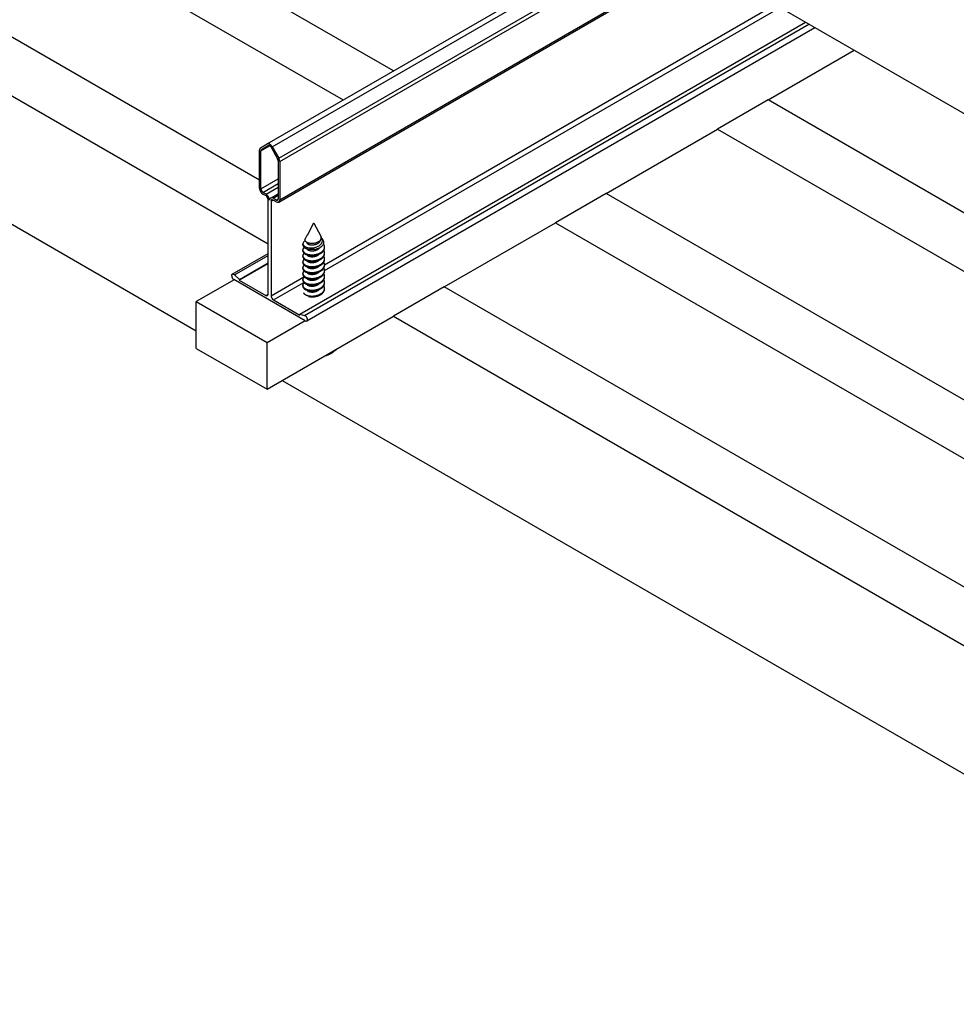
# Model space of a CAD drawing. Units: inches. Extents: x 3585.26 to 3594.64, y 1909.22 to 1915.84.
# Drawn here: x 3587.99 to 3588.68, y 1911.09 to 1911.8 of the extents above; entities that cross this region are included whole.
import ezdxf

# ---------------------------------------------------------------- set-up
doc = ezdxf.new("R2010")
doc.units = ezdxf.units.IN
doc.header["$MEASUREMENT"] = 0
doc.layers.add('Panel 2', color=5, linetype='Continuous')
doc.layers.add('Susp Units 1', color=6, linetype='Continuous')
doc.layers.add('Visible Narrow (ANSI)', color=7, linetype='Continuous', lineweight=25)

msp = doc.modelspace()

# ---------------------------------------------------------------- linework, layer by layer
at = {"layer": 'Panel 2'}
for p, q in [((3588.26565, 1911.76435), (3587.7132, 1912.08331)), ((3587.67637, 1912.06204), (3588.22882, 1911.74308)), ((3588.16799, 1911.68465), (3587.59535, 1912.01527)), ((3587.55852, 1911.994), (3588.17429, 1911.63849)), ((3587.4775, 1911.94722), (3588.122, 1911.57512)), ((3588.53816, 1911.7431), (3588.60081, 1911.77927)), ((3588.53816, 1911.7431), (3588.50133, 1911.72184)), ((3589.16424, 1911.38163), (3588.53816, 1911.7431)), ((3588.42031, 1911.67506), (3588.50133, 1911.72184)), ((3588.50133, 1911.72184), (3589.12741, 1911.36037)), ((3588.42031, 1911.67506), (3588.38348, 1911.6538)), ((3589.04639, 1911.31359), (3588.42031, 1911.67506)), ((3588.30246, 1911.60702), (3588.38348, 1911.6538)), ((3588.38348, 1911.6538), (3589.00956, 1911.29233)), ((3588.14957, 1911.61231), (3588.122, 1911.59639)), ((3588.30246, 1911.60702), (3588.26563, 1911.58575)), ((3588.92854, 1911.24555), (3588.30246, 1911.60702)), ((3588.122, 1911.59639), (3588.17356, 1911.56662)), ((3588.122, 1911.56237), (3588.122, 1911.59639)), ((3588.17356, 1911.5326), (3588.26563, 1911.58575)), ((3588.26563, 1911.58575), (3588.89171, 1911.22428)), ((3588.17356, 1911.56662), (3588.20113, 1911.58254)), ((3588.122, 1911.56237), (3588.17356, 1911.5326)), ((3588.17356, 1911.5326), (3588.17356, 1911.56662)), ((3588.1846, 1911.53898), (3588.8291, 1911.16687))]:
    msp.add_line(p, q, dxfattribs=at)
msp.add_arc((3588.20744, 1911.5817), 0.02622, 287.33254, 298.32577, dxfattribs=at)
msp.add_open_spline([(3588.21988, 1911.55862), (3588.22139, 1911.55943), (3588.2227, 1911.56041), (3588.22375, 1911.56155), (3588.22377, 1911.56158), (3588.22379, 1911.5616)], degree=3, knots=[4.6780723, 4.6780723, 4.6780723, 4.6780723, 5.0111219, 5.0111219, 5.0180657, 5.0180657, 5.0180657, 5.0180657], dxfattribs=at)
at = {"layer": 'Susp Units 1'}
for p, q in [((3588.17356, 1911.71118), (3588.43967, 1911.86482)), ((3588.17714, 1911.70911), (3588.4426, 1911.86237)), ((3588.18198, 1911.70074), (3588.44722, 1911.85388)), ((3588.18272, 1911.69824), (3588.42758, 1911.83961)), ((3589.80316, 1911.08509), (3588.49502, 1911.84035)), ((3588.18198, 1911.66881), (3588.42694, 1911.81024)), ((3588.18272, 1911.67045), (3588.42516, 1911.81042)), ((3588.21535, 1911.62316), (3588.54328, 1911.81249)), ((3588.21535, 1911.61908), (3588.54681, 1911.81044)), ((3588.19728, 1911.58726), (3588.56533, 1911.79975)), ((3588.20082, 1911.58636), (3588.56788, 1911.79828)), ((3588.2025, 1911.5823), (3588.57224, 1911.79576)), ((3588.16799, 1911.67895), (3588.16799, 1911.70675)), ((3588.16873, 1911.70839), (3588.17356, 1911.71118)), ((3588.16905, 1911.70613), (3588.17536, 1911.70977)), ((3588.16905, 1911.67834), (3588.16905, 1911.70613)), ((3588.16948, 1911.70709), (3588.17431, 1911.70988)), ((3588.1764, 1911.70868), (3588.18123, 1911.70031)), ((3588.17714, 1911.70911), (3588.18198, 1911.70074)), ((3588.18166, 1911.69886), (3588.18166, 1911.67106)), ((3588.18272, 1911.69824), (3588.18272, 1911.67045)), ((3588.16905, 1911.67834), (3588.18166, 1911.68562)), ((3588.17052, 1911.67579), (3588.18166, 1911.68221)), ((3588.17282, 1911.67446), (3588.18166, 1911.67956)), ((3588.17282, 1911.67446), (3588.17052, 1911.67579)), ((3588.17282, 1911.67324), (3588.17052, 1911.67456)), ((3588.17429, 1911.6019), (3588.17429, 1911.67068)), ((3588.1761, 1911.67171), (3588.18166, 1911.67492)), ((3588.17641, 1911.66946), (3588.17789, 1911.67031)), ((3588.17641, 1911.66946), (3588.17641, 1911.60068)), ((3588.17789, 1911.67153), (3588.18166, 1911.67371)), ((3588.18019, 1911.67021), (3588.17789, 1911.67153)), ((3588.18018, 1911.66898), (3588.17789, 1911.67031)), ((3588.18019, 1911.67021), (3588.18166, 1911.67106)), ((3588.20728, 1911.6534), (3588.20259, 1911.64455)), ((3588.2076, 1911.6534), (3588.21256, 1911.64404)), ((3588.20257, 1911.64452), (3588.20132, 1911.64216)), ((3588.21342, 1911.64243), (3588.21424, 1911.64088)), ((3588.19952, 1911.63771), (3588.19952, 1911.63809)), ((3588.19952, 1911.63343), (3588.19952, 1911.63396)), ((3588.21535, 1911.63557), (3588.21535, 1911.63611)), ((3588.14821, 1911.61629), (3588.17429, 1911.63135)), ((3588.14989, 1911.61576), (3588.17429, 1911.62985)), ((3588.19952, 1911.62914), (3588.19952, 1911.62968)), ((3588.21535, 1911.63128), (3588.21535, 1911.63182)), ((3588.21535, 1911.627), (3588.21535, 1911.62753)), ((3588.15323, 1911.61202), (3588.17429, 1911.62418)), ((3588.15344, 1911.61257), (3588.17429, 1911.62461)), ((3588.19952, 1911.62485), (3588.19952, 1911.62539)), ((3588.19952, 1911.62057), (3588.19952, 1911.6211)), ((3588.21535, 1911.62271), (3588.21535, 1911.62325)), ((3588.20136, 1911.58241), (3588.14935, 1911.61243)), ((3588.14989, 1911.61576), (3588.15344, 1911.61257)), ((3588.15344, 1911.61257), (3588.15323, 1911.61202)), ((3588.17641, 1911.60068), (3588.20038, 1911.61452)), ((3588.19952, 1911.61628), (3588.19952, 1911.61682)), ((3588.19952, 1911.61199), (3588.19952, 1911.61253)), ((3588.21535, 1911.61842), (3588.21535, 1911.61896)), ((3588.21535, 1911.61414), (3588.21535, 1911.61467)), ((3588.15323, 1911.61202), (3588.17252, 1911.60088)), ((3588.17818, 1911.59762), (3588.20025, 1911.61036)), ((3588.19952, 1911.60771), (3588.19952, 1911.60824)), ((3588.21535, 1911.60985), (3588.21535, 1911.61039)), ((3588.21535, 1911.60556), (3588.21535, 1911.6061)), ((3588.17252, 1911.60088), (3588.17429, 1911.6019)), ((3588.17818, 1911.59762), (3588.19748, 1911.58647)), ((3588.19728, 1911.58726), (3588.20082, 1911.58636)), ((3588.19748, 1911.58647), (3588.19728, 1911.58726))]:
    msp.add_line(p, q, dxfattribs=at)
for centre, major_axis, ratio, start_param, end_param in [((3588.17052, 1911.70529), (-0.00179, 0.0031), 0.57735, 6.283184, 7.068582), ((3588.17052, 1911.70528), (-0.00104, 0.0018), 0.57735, 6.283184, 7.068581), ((3588.17535, 1911.70808), (-0.00179, 0.0031), 0.57735, 4.712389, 6.283185), ((3588.17536, 1911.70807), (-0.00104, 0.0018), 0.57735, 4.712389, 6.283185), ((3588.18019, 1911.69971), (0.00104, -0.0018), 0.57735, 0.7854, 1.570796), ((3588.18018, 1911.69971), (0.00179, -0.0031), 0.57735, 0.785398, 1.570796), ((3588.17052, 1911.67749), (-0.00179, 0.0031), 0.57735, 0.785399, 2.356197), ((3588.17052, 1911.67749), (-0.00104, 0.0018), 0.57735, 0.785399, 2.356195), ((3588.17282, 1911.67153), (-0.00179, 0.0031), 0.57735, 3.942487, 5.497787), ((3588.17282, 1911.67153), (-0.00104, 0.0018), 0.57735, 3.926991, 5.497787), ((3588.17789, 1911.66861), (-0.00179, 0.0031), 0.57735, 5.497787, 7.053087), ((3588.17789, 1911.66861), (-0.00104, 0.0018), 0.57735, 5.497787, 7.068583), ((3588.18018, 1911.67191), (0.00179, -0.0031), 0.57735, 5.497787, 7.068583), ((3588.18019, 1911.67191), (0.00104, -0.0018), 0.57735, 5.497786, 7.068583), ((3588.20744, 1911.6437), (-0.00508, 0), 0.57735, 5.985934, 6.026359), ((3588.20744, 1911.63809), (-0.00792, 0), 0.57735, 6.060981, 6.856584), ((3588.20744, 1911.63807), (-0.00792, 0.00024), 0.489829, 5.61639, 6.076036), ((3588.20726, 1911.63838), (-0.00789, -0.00063), 0.527199, 0.566375, 0.778673), ((3588.14935, 1911.6143), (-0.00115, 0.00198), 0.57735, 5.162343, 8.63938), ((3588.17252, 1911.60292), (0.00125, -0.00217), 0.57735, 5.497787, 7.068583), ((3588.17818, 1911.59966), (0.00125, -0.00217), 0.57735, 3.926991, 5.497787), ((3588.20136, 1911.58428), (0.00115, -0.00198), 0.57735, 5.497787, 8.974824)]:
    msp.add_ellipse(centre, major_axis=major_axis, ratio=ratio, start_param=start_param, end_param=end_param, dxfattribs=at)
msp.add_ellipse((3588.20744, 1911.65337), major_axis=(0.000167, 0), ratio=0.57735, dxfattribs=at)
for points, knots in [([(3588.20312, 1911.63918), (3588.20279, 1911.63932), (3588.20249, 1911.63947), (3588.20196, 1911.63982), (3588.20174, 1911.64002), (3588.20144, 1911.64038), (3588.20135, 1911.64053), (3588.20118, 1911.64088), (3588.20113, 1911.64109), (3588.2011, 1911.64158), (3588.20117, 1911.64188), (3588.20132, 1911.64216)], [0.000001, 0.000001, 0.000001, 0.000001, 0.0416965, 0.0416965, 0.0847049, 0.0847049, 0.1143572, 0.1143572, 0.153263, 0.153263, 0.2098162, 0.2098162, 0.2098162, 0.2098162]), ([(3588.21424, 1911.64088), (3588.21447, 1911.64044), (3588.21458, 1911.64003), (3588.21469, 1911.63905), (3588.21457, 1911.63842), (3588.21398, 1911.63726), (3588.21353, 1911.63672), (3588.21278, 1911.63612), (3588.21262, 1911.636), (3588.21175, 1911.63543), (3588.21093, 1911.63505), (3588.20911, 1911.63446), (3588.20812, 1911.63428), (3588.20664, 1911.63417), (3588.20616, 1911.63417), (3588.20551, 1911.6342), (3588.20533, 1911.63421), (3588.20454, 1911.63428), (3588.20395, 1911.63438), (3588.20285, 1911.63464), (3588.20234, 1911.63481), (3588.20188, 1911.63501)], [0.1065332, 0.1065332, 0.1065332, 0.1065332, 0.17545, 0.17545, 0.2907836, 0.2907836, 0.4028388, 0.4028388, 0.4329696, 0.4329696, 0.5527993, 0.5527993, 0.6764441, 0.6764441, 0.736014, 0.736014, 0.7588869, 0.7588869, 0.8386097, 0.8386097, 0.9170838, 0.9170838, 0.9170838, 0.9170838]), ([(3588.20216, 1911.63595), (3588.2028, 1911.63573), (3588.20353, 1911.63558), (3588.20496, 1911.63544), (3588.20583, 1911.63539), (3588.20781, 1911.63562), (3588.20874, 1911.63584), (3588.21044, 1911.63649), (3588.21119, 1911.63689), (3588.2121, 1911.63756), (3588.21242, 1911.63781), (3588.21317, 1911.63862), (3588.2135, 1911.63917), (3588.21387, 1911.64035), (3588.21389, 1911.64097), (3588.21364, 1911.642), (3588.21343, 1911.64251), (3588.21295, 1911.64313), (3588.21289, 1911.6432), (3588.21284, 1911.64326)], [0.000001, 0.000001, 0.000001, 0.000001, 0.0783674, 0.0783674, 0.1428148, 0.1428148, 0.2014859, 0.2014859, 0.2568622, 0.2568622, 0.2808618, 0.2808618, 0.3180744, 0.3180744, 0.3573461, 0.3573461, 0.384615, 0.384615, 0.3878582, 0.3878582, 0.3878582, 0.3878582]), ([(3588.21256, 1911.64404), (3588.21268, 1911.64382), (3588.21275, 1911.64362), (3588.21293, 1911.64295), (3588.21291, 1911.64245), (3588.2126, 1911.6415), (3588.21232, 1911.64105), (3588.21171, 1911.64044), (3588.21147, 1911.64024), (3588.21067, 1911.63969), (3588.21004, 1911.63938), (3588.20863, 1911.63889), (3588.20786, 1911.63873), (3588.20673, 1911.63864), (3588.20636, 1911.63863), (3588.20587, 1911.63864), (3588.20574, 1911.63865), (3588.20514, 1911.63869), (3588.2047, 1911.63875), (3588.20386, 1911.63893), (3588.20347, 1911.63904), (3588.20312, 1911.63918)], [0.0814339, 0.0814339, 0.0814339, 0.0814339, 0.1176051, 0.1176051, 0.2115905, 0.2115905, 0.3026551, 0.3026551, 0.3517573, 0.3517573, 0.4499661, 0.4499661, 0.5514393, 0.5514393, 0.5992041, 0.5992041, 0.6173965, 0.6173965, 0.680694, 0.680694, 0.7432289, 0.7432289, 0.7432289, 0.7432289]), ([(3588.19972, 1911.6391), (3588.19963, 1911.63885), (3588.19959, 1911.63859), (3588.19965, 1911.63808), (3588.19974, 1911.63781), (3588.19993, 1911.63748), (3588.19998, 1911.63741), (3588.20025, 1911.63704), (3588.20055, 1911.63677), (3588.20128, 1911.63631), (3588.20169, 1911.63611), (3588.20216, 1911.63595)], [0, 0, 0, 0, 0.0513565, 0.0513565, 0.104076, 0.104076, 0.1195873, 0.1195873, 0.1816138, 0.1816138, 0.2399841, 0.2399841, 0.2399841, 0.2399841])]:
    msp.add_open_spline(points, degree=3, knots=knots, dxfattribs=at)
msp.add_open_spline([(3588.20257, 1911.64453), (3588.20256, 1911.6445), (3588.20254, 1911.64447), (3588.20253, 1911.64444)], degree=3, dxfattribs=at)
for points, weights, knots in [([(3588.20385, 1911.63805), (3588.20481, 1911.63768), (3588.20612, 1911.63765), (3588.20895, 1911.63757), (3588.21103, 1911.63912), (3588.21231, 1911.64008), (3588.21249, 1911.64138)], [0.933012701892, 0.933012701892, 1, 0.866025403784, 1, 0.912417658179, 0.939344586257], [0.375, 0.375, 0.375, 0.4166667, 0.4166667, 0.5, 0.5, 0.554477, 0.554477, 0.554477]), ([(3588.19952, 1911.63771), (3588.19952, 1911.6372), (3588.19979, 1911.6367), (3588.20011, 1911.63611), (3588.20079, 1911.63561)], [0.949184032699, 0.965925826289, 1, 0.959612377872, 0.94357504404], [0.31213891, 0.31213891, 0.31213891, 0.33333333, 0.33333333, 0.35845478, 0.35845478, 0.35845478]), ([(3588.20052, 1911.63583), (3588.19896, 1911.63449), (3588.19979, 1911.63295), (3588.20034, 1911.63194), (3588.20184, 1911.63126)], [0.947242886836, 0.9021380903, 1, 0.933012701892, 0.933012701892], [0.2724624, 0.2724624, 0.2724624, 0.3333333, 0.3333333, 0.375, 0.375, 0.375]), ([(3588.20184, 1911.63126), (3588.20334, 1911.63059), (3588.20539, 1911.63044), (3588.2098, 1911.63011), (3588.21304, 1911.63233), (3588.21627, 1911.63456), (3588.21508, 1911.63746), (3588.21488, 1911.63797), (3588.21452, 1911.63846)], [0.933012701892, 0.933012701892, 1, 0.866025403784, 1, 0.866025403784, 1, 0.973468063568, 0.957444741018], [0.375, 0.375, 0.375, 0.4166667, 0.4166667, 0.5, 0.5, 0.5833333, 0.5833333, 0.5998364, 0.5998364, 0.5998364]), ([(3588.20184, 1911.63073), (3588.20334, 1911.63005), (3588.20539, 1911.6299), (3588.2098, 1911.62957), (3588.21304, 1911.6318), (3588.21535, 1911.63339), (3588.21535, 1911.63557)], [0.933012701892, 0.933012701892, 1, 0.866025403784, 1, 0.900099577495, 0.949184032699], [0.375, 0.375, 0.375, 0.4166667, 0.4166667, 0.5, 0.5, 0.5621389, 0.5621389, 0.5621389]), ([(3588.20184, 1911.62697), (3588.20334, 1911.6263), (3588.20539, 1911.62615), (3588.2098, 1911.62582), (3588.21304, 1911.62805), (3588.21627, 1911.63027), (3588.21508, 1911.63318), (3588.21498, 1911.63343), (3588.21484, 1911.63369)], [0.933012701892, 0.933012701892, 1, 0.866025403784, 1, 0.866025403784, 1, 0.986464950964, 0.975664712222], [0.375, 0.375, 0.375, 0.4166667, 0.4166667, 0.5, 0.5, 0.5833333, 0.5833333, 0.5917522, 0.5917522, 0.5917522]), ([(3588.20236, 1911.63956), (3588.20237, 1911.63928), (3588.20254, 1911.639), (3588.20289, 1911.63841), (3588.20385, 1911.63805)], [0.950954611282, 0.967680843361, 1, 0.933012701892, 0.933012701892], [0.31323054, 0.31323054, 0.31323054, 0.33333333, 0.33333333, 0.375, 0.375, 0.375]), ([(3588.20251, 1911.63477), (3588.20252, 1911.63474), (3588.20254, 1911.63472), (3588.20289, 1911.63412), (3588.20385, 1911.63376)], [0.994184956238, 0.997026481954, 1, 0.933012701892, 0.933012701892], [0.33148378, 0.33148378, 0.33148378, 0.33333333, 0.33333333, 0.375, 0.375, 0.375]), ([(3588.20385, 1911.63376), (3588.20481, 1911.6334), (3588.20612, 1911.63336), (3588.20895, 1911.63328), (3588.21103, 1911.63483), (3588.21141, 1911.63512), (3588.2117, 1911.63545)], [0.933012701892, 0.933012701892, 1, 0.866025403784, 1, 0.972482475412, 0.956268797685], [0.375, 0.375, 0.375, 0.4166667, 0.4166667, 0.5, 0.5, 0.5171161, 0.5171161, 0.5171161]), ([(3588.19952, 1911.63343), (3588.19952, 1911.63292), (3588.19979, 1911.63242), (3588.20034, 1911.6314), (3588.20184, 1911.63073)], [0.949184032699, 0.965925826289, 1, 0.933012701892, 0.933012701892], [0.31213891, 0.31213891, 0.31213891, 0.33333333, 0.33333333, 0.375, 0.375, 0.375]), ([(3588.20052, 1911.63154), (3588.19896, 1911.6302), (3588.19979, 1911.62867), (3588.20034, 1911.62765), (3588.20184, 1911.62697)], [0.947242886836, 0.9021380903, 1, 0.933012701892, 0.933012701892], [0.2724624, 0.2724624, 0.2724624, 0.3333333, 0.3333333, 0.375, 0.375, 0.375]), ([(3588.19952, 1911.62914), (3588.19952, 1911.62863), (3588.19979, 1911.62813), (3588.20034, 1911.62711), (3588.20184, 1911.62644)], [0.949184032699, 0.965925826289, 1, 0.933012701892, 0.933012701892], [0.31213891, 0.31213891, 0.31213891, 0.33333333, 0.33333333, 0.375, 0.375, 0.375]), ([(3588.20052, 1911.62725), (3588.19896, 1911.62592), (3588.19979, 1911.62438), (3588.20034, 1911.62336), (3588.20184, 1911.62269)], [0.947242886836, 0.9021380903, 1, 0.933012701892, 0.933012701892], [0.2724624, 0.2724624, 0.2724624, 0.3333333, 0.3333333, 0.375, 0.375, 0.375]), ([(3588.20184, 1911.62644), (3588.20334, 1911.62576), (3588.20539, 1911.62561), (3588.2098, 1911.62529), (3588.21304, 1911.62751), (3588.21535, 1911.62911), (3588.21535, 1911.63128)], [0.933012701892, 0.933012701892, 1, 0.866025403784, 1, 0.900099577495, 0.949184032699], [0.375, 0.375, 0.375, 0.4166667, 0.4166667, 0.5, 0.5, 0.5621389, 0.5621389, 0.5621389]), ([(3588.20184, 1911.62269), (3588.20334, 1911.62201), (3588.20539, 1911.62186), (3588.2098, 1911.62154), (3588.21304, 1911.62376), (3588.21627, 1911.62598), (3588.21508, 1911.62889), (3588.21498, 1911.62915), (3588.21484, 1911.6294)], [0.933012701892, 0.933012701892, 1, 0.866025403784, 1, 0.866025403784, 1, 0.986464950964, 0.975664712222], [0.375, 0.375, 0.375, 0.4166667, 0.4166667, 0.5, 0.5, 0.5833333, 0.5833333, 0.5917522, 0.5917522, 0.5917522]), ([(3588.20184, 1911.62215), (3588.20334, 1911.62148), (3588.20539, 1911.62133), (3588.2098, 1911.621), (3588.21304, 1911.62322), (3588.21535, 1911.62482), (3588.21535, 1911.627)], [0.933012701892, 0.933012701892, 1, 0.866025403784, 1, 0.900099577495, 0.949184032699], [0.375, 0.375, 0.375, 0.4166667, 0.4166667, 0.5, 0.5, 0.5621389, 0.5621389, 0.5621389]), ([(3588.20252, 1911.63046), (3588.20253, 1911.63044), (3588.20254, 1911.63043), (3588.20289, 1911.62984), (3588.20385, 1911.62947)], [0.996777434787, 0.998368858229, 1, 0.933012701892, 0.933012701892], [0.33231875, 0.33231875, 0.33231875, 0.33333333, 0.33333333, 0.375, 0.375, 0.375]), ([(3588.20385, 1911.62947), (3588.20481, 1911.62911), (3588.20612, 1911.62907), (3588.20895, 1911.62899), (3588.21103, 1911.63055), (3588.21127, 1911.63073), (3588.21148, 1911.63094)], [0.933012701892, 0.933012701892, 1, 0.866025403784, 1, 0.981924405299, 0.968726259502], [0.375, 0.375, 0.375, 0.4166667, 0.4166667, 0.5, 0.5, 0.5112432, 0.5112432, 0.5112432]), ([(3588.20385, 1911.62519), (3588.20481, 1911.62482), (3588.20612, 1911.62479), (3588.20895, 1911.62471), (3588.21103, 1911.62626), (3588.21127, 1911.62644), (3588.21148, 1911.62665)], [0.933012701892, 0.933012701892, 1, 0.866025403784, 1, 0.981924405298, 0.968726259502], [0.375, 0.375, 0.375, 0.4166667, 0.4166667, 0.5, 0.5, 0.5112432, 0.5112432, 0.5112432]), ([(3588.19952, 1911.62485), (3588.19952, 1911.62434), (3588.19979, 1911.62384), (3588.20034, 1911.62283), (3588.20184, 1911.62215)], [0.949184032699, 0.965925826289, 1, 0.933012701892, 0.933012701892], [0.31213891, 0.31213891, 0.31213891, 0.33333333, 0.33333333, 0.375, 0.375, 0.375]), ([(3588.20052, 1911.62297), (3588.19896, 1911.62163), (3588.19979, 1911.62009), (3588.20034, 1911.61908), (3588.20184, 1911.6184)], [0.947242886836, 0.9021380903, 1, 0.933012701892, 0.933012701892], [0.2724624, 0.2724624, 0.2724624, 0.3333333, 0.3333333, 0.375, 0.375, 0.375]), ([(3588.19952, 1911.62057), (3588.19952, 1911.62006), (3588.19979, 1911.61956), (3588.20034, 1911.61854), (3588.20184, 1911.61787)], [0.949184032699, 0.965925826289, 1, 0.933012701892, 0.933012701892], [0.31213891, 0.31213891, 0.31213891, 0.33333333, 0.33333333, 0.375, 0.375, 0.375]), ([(3588.20184, 1911.6184), (3588.20334, 1911.61773), (3588.20539, 1911.61758), (3588.2098, 1911.61725), (3588.21304, 1911.61947), (3588.21627, 1911.6217), (3588.21508, 1911.6246), (3588.21498, 1911.62486), (3588.21484, 1911.62511)], [0.933012701892, 0.933012701892, 1, 0.866025403784, 1, 0.866025403784, 1, 0.986464950964, 0.975664712222], [0.375, 0.375, 0.375, 0.4166667, 0.4166667, 0.5, 0.5, 0.5833333, 0.5833333, 0.5917522, 0.5917522, 0.5917522]), ([(3588.20184, 1911.61787), (3588.20334, 1911.61719), (3588.20539, 1911.61704), (3588.2098, 1911.61671), (3588.21304, 1911.61894), (3588.21535, 1911.62053), (3588.21535, 1911.62271)], [0.933012701892, 0.933012701892, 1, 0.866025403784, 1, 0.900099577495, 0.949184032699], [0.375, 0.375, 0.375, 0.4166667, 0.4166667, 0.5, 0.5, 0.5621389, 0.5621389, 0.5621389]), ([(3588.20184, 1911.61411), (3588.20334, 1911.61344), (3588.20539, 1911.61329), (3588.2098, 1911.61296), (3588.21304, 1911.61519), (3588.21627, 1911.61741), (3588.21508, 1911.62032), (3588.21498, 1911.62057), (3588.21484, 1911.62083)], [0.933012701892, 0.933012701892, 1, 0.866025403784, 1, 0.866025403784, 1, 0.986464950964, 0.975664712222], [0.375, 0.375, 0.375, 0.4166667, 0.4166667, 0.5, 0.5, 0.5833333, 0.5833333, 0.5917522, 0.5917522, 0.5917522]), ([(3588.20252, 1911.62617), (3588.20253, 1911.62616), (3588.20254, 1911.62614), (3588.20289, 1911.62555), (3588.20385, 1911.62519)], [0.996777434787, 0.998368858229, 1, 0.933012701892, 0.933012701892], [0.33231875, 0.33231875, 0.33231875, 0.33333333, 0.33333333, 0.375, 0.375, 0.375]), ([(3588.20252, 1911.62188), (3588.20253, 1911.62187), (3588.20254, 1911.62186), (3588.20289, 1911.62126), (3588.20385, 1911.6209)], [0.996777434787, 0.998368858229, 1, 0.933012701892, 0.933012701892], [0.33231875, 0.33231875, 0.33231875, 0.33333333, 0.33333333, 0.375, 0.375, 0.375]), ([(3588.20385, 1911.6209), (3588.20481, 1911.62054), (3588.20612, 1911.6205), (3588.20895, 1911.62042), (3588.21103, 1911.62197), (3588.21127, 1911.62216), (3588.21148, 1911.62236)], [0.933012701892, 0.933012701892, 1, 0.866025403784, 1, 0.981924405299, 0.968726259502], [0.375, 0.375, 0.375, 0.4166667, 0.4166667, 0.5, 0.5, 0.5112432, 0.5112432, 0.5112432]), ([(3588.20052, 1911.61868), (3588.19896, 1911.61734), (3588.19979, 1911.61581), (3588.20034, 1911.61479), (3588.20184, 1911.61411)], [0.947242886836, 0.9021380903, 1, 0.933012701892, 0.933012701892], [0.2724624, 0.2724624, 0.2724624, 0.3333333, 0.3333333, 0.375, 0.375, 0.375]), ([(3588.19952, 1911.61628), (3588.19952, 1911.61577), (3588.19979, 1911.61527), (3588.20034, 1911.61425), (3588.20184, 1911.61358)], [0.949184032699, 0.965925826289, 1, 0.933012701892, 0.933012701892], [0.31213891, 0.31213891, 0.31213891, 0.33333333, 0.33333333, 0.375, 0.375, 0.375]), ([(3588.20052, 1911.61439), (3588.19896, 1911.61306), (3588.19979, 1911.61152), (3588.20034, 1911.6105), (3588.20184, 1911.60983)], [0.947242886836, 0.9021380903, 1, 0.933012701892, 0.933012701892], [0.2724624, 0.2724624, 0.2724624, 0.3333333, 0.3333333, 0.375, 0.375, 0.375]), ([(3588.20184, 1911.61358), (3588.20334, 1911.6129), (3588.20539, 1911.61275), (3588.2098, 1911.61243), (3588.21304, 1911.61465), (3588.21535, 1911.61625), (3588.21535, 1911.61842)], [0.933012701892, 0.933012701892, 1, 0.866025403784, 1, 0.900099577495, 0.949184032699], [0.375, 0.375, 0.375, 0.4166667, 0.4166667, 0.5, 0.5, 0.5621389, 0.5621389, 0.5621389]), ([(3588.20184, 1911.60983), (3588.20334, 1911.60915), (3588.20539, 1911.609), (3588.2098, 1911.60868), (3588.21304, 1911.6109), (3588.21627, 1911.61312), (3588.21508, 1911.61603), (3588.21498, 1911.61629), (3588.21484, 1911.61654)], [0.933012701892, 0.933012701892, 1, 0.866025403784, 1, 0.866025403784, 1, 0.986464950964, 0.975664712222], [0.375, 0.375, 0.375, 0.4166667, 0.4166667, 0.5, 0.5, 0.5833333, 0.5833333, 0.5917522, 0.5917522, 0.5917522]), ([(3588.20184, 1911.60929), (3588.20334, 1911.60862), (3588.20539, 1911.60847), (3588.2098, 1911.60814), (3588.21304, 1911.61036), (3588.21535, 1911.61196), (3588.21535, 1911.61414)], [0.933012701892, 0.933012701892, 1, 0.866025403784, 1, 0.900099577495, 0.949184032699], [0.375, 0.375, 0.375, 0.4166667, 0.4166667, 0.5, 0.5, 0.5621389, 0.5621389, 0.5621389]), ([(3588.20184, 1911.60554), (3588.20334, 1911.60487), (3588.20539, 1911.60472), (3588.2098, 1911.60439), (3588.21304, 1911.60661), (3588.21627, 1911.60884), (3588.21508, 1911.61174), (3588.21498, 1911.612), (3588.21484, 1911.61225)], [0.933012701892, 0.933012701892, 1, 0.866025403784, 1, 0.866025403784, 1, 0.986464950964, 0.975664712222], [0.375, 0.375, 0.375, 0.4166667, 0.4166667, 0.5, 0.5, 0.5833333, 0.5833333, 0.5917522, 0.5917522, 0.5917522]), ([(3588.20252, 1911.6176), (3588.20253, 1911.61758), (3588.20254, 1911.61757), (3588.20289, 1911.61698), (3588.20385, 1911.61661)], [0.996777434787, 0.998368858229, 1, 0.933012701892, 0.933012701892], [0.33231875, 0.33231875, 0.33231875, 0.33333333, 0.33333333, 0.375, 0.375, 0.375]), ([(3588.20252, 1911.61331), (3588.20253, 1911.6133), (3588.20254, 1911.61328), (3588.20289, 1911.61269), (3588.20385, 1911.61233)], [0.996777434787, 0.998368858229, 1, 0.933012701892, 0.933012701892], [0.33231875, 0.33231875, 0.33231875, 0.33333333, 0.33333333, 0.375, 0.375, 0.375]), ([(3588.20385, 1911.61661), (3588.20481, 1911.61625), (3588.20612, 1911.61621), (3588.20895, 1911.61613), (3588.21103, 1911.61769), (3588.21127, 1911.61787), (3588.21148, 1911.61808)], [0.933012701892, 0.933012701892, 1, 0.866025403784, 1, 0.981924405299, 0.968726259502], [0.375, 0.375, 0.375, 0.4166667, 0.4166667, 0.5, 0.5, 0.5112432, 0.5112432, 0.5112432]), ([(3588.20385, 1911.61233), (3588.20481, 1911.61196), (3588.20612, 1911.61193), (3588.20895, 1911.61185), (3588.21103, 1911.6134), (3588.21127, 1911.61358), (3588.21148, 1911.61379)], [0.933012701892, 0.933012701892, 1, 0.866025403784, 1, 0.981924405298, 0.968726259502], [0.375, 0.375, 0.375, 0.4166667, 0.4166667, 0.5, 0.5, 0.5112432, 0.5112432, 0.5112432]), ([(3588.19952, 1911.61199), (3588.19952, 1911.61148), (3588.19979, 1911.61098), (3588.20034, 1911.60997), (3588.20184, 1911.60929)], [0.949184032699, 0.965925826289, 1, 0.933012701892, 0.933012701892], [0.31213891, 0.31213891, 0.31213891, 0.33333333, 0.33333333, 0.375, 0.375, 0.375]), ([(3588.20052, 1911.61011), (3588.19896, 1911.60877), (3588.19979, 1911.60723), (3588.20034, 1911.60622), (3588.20184, 1911.60554)], [0.947242886836, 0.9021380903, 1, 0.933012701892, 0.933012701892], [0.2724624, 0.2724624, 0.2724624, 0.3333333, 0.3333333, 0.375, 0.375, 0.375]), ([(3588.19952, 1911.60771), (3588.19952, 1911.6072), (3588.19979, 1911.6067), (3588.20034, 1911.60568), (3588.20184, 1911.60501)], [0.949184032699, 0.965925826289, 1, 0.933012701892, 0.933012701892], [0.31213891, 0.31213891, 0.31213891, 0.33333333, 0.33333333, 0.375, 0.375, 0.375]), ([(3588.20184, 1911.60501), (3588.20334, 1911.60433), (3588.20539, 1911.60418), (3588.2098, 1911.60385), (3588.21304, 1911.60608), (3588.21535, 1911.60767), (3588.21535, 1911.60985)], [0.933012701892, 0.933012701892, 1, 0.866025403784, 1, 0.900099577495, 0.949184032699], [0.375, 0.375, 0.375, 0.4166667, 0.4166667, 0.5, 0.5, 0.5621389, 0.5621389, 0.5621389]), ([(3588.20184, 1911.60125), (3588.20334, 1911.60058), (3588.20539, 1911.60043), (3588.2098, 1911.6001), (3588.21304, 1911.60233), (3588.21627, 1911.60455), (3588.21508, 1911.60746), (3588.21498, 1911.60771), (3588.21484, 1911.60797)], [0.933012701892, 0.933012701892, 1, 0.866025403784, 1, 0.866025403784, 1, 0.986464950964, 0.975664712222], [0.375, 0.375, 0.375, 0.4166667, 0.4166667, 0.5, 0.5, 0.5833333, 0.5833333, 0.5917522, 0.5917522, 0.5917522]), ([(3588.20252, 1911.60902), (3588.20253, 1911.60901), (3588.20254, 1911.609), (3588.20289, 1911.6084), (3588.20385, 1911.60804)], [0.996777434787, 0.998368858229, 1, 0.933012701892, 0.933012701892], [0.33231875, 0.33231875, 0.33231875, 0.33333333, 0.33333333, 0.375, 0.375, 0.375]), ([(3588.20377, 1911.60011), (3588.20454, 1911.59996), (3588.20539, 1911.59989), (3588.2098, 1911.59957), (3588.21304, 1911.60179), (3588.21535, 1911.60339), (3588.21535, 1911.60556)], [0.954844207764, 0.971254479988, 1, 0.866025403784, 1, 0.900099577495, 0.949184032699], [0.3987867, 0.3987867, 0.3987867, 0.4166667, 0.4166667, 0.5, 0.5, 0.5621389, 0.5621389, 0.5621389]), ([(3588.20385, 1911.60804), (3588.20481, 1911.60768), (3588.20612, 1911.60764), (3588.20895, 1911.60756), (3588.21103, 1911.60911), (3588.21127, 1911.6093), (3588.21148, 1911.6095)], [0.933012701892, 0.933012701892, 1, 0.866025403784, 1, 0.981924405299, 0.968726259502], [0.375, 0.375, 0.375, 0.4166667, 0.4166667, 0.5, 0.5, 0.5112432, 0.5112432, 0.5112432]), ([(3588.20385, 1911.60375), (3588.20481, 1911.60339), (3588.20612, 1911.60335), (3588.20895, 1911.60327), (3588.21103, 1911.60483), (3588.21127, 1911.60501), (3588.21148, 1911.60522)], [0.933012701892, 0.933012701892, 1, 0.866025403784, 1, 0.981924405299, 0.968726259502], [0.375, 0.375, 0.375, 0.4166667, 0.4166667, 0.5, 0.5, 0.5112432, 0.5112432, 0.5112432]), ([(3588.20252, 1911.60474), (3588.20253, 1911.60472), (3588.20254, 1911.60471), (3588.20289, 1911.60412), (3588.20385, 1911.60375)], [0.996777434787, 0.998368858229, 1, 0.933012701892, 0.933012701892], [0.33231875, 0.33231875, 0.33231875, 0.33333333, 0.33333333, 0.375, 0.375, 0.375])]:
    msp.add_rational_spline(points, weights, degree=2, knots=knots, dxfattribs=at)
msp.add_rational_spline([(3588.19992, 1911.60274), (3588.20051, 1911.60185), (3588.20184, 1911.60125)], [0.986014269334, 0.933012701892, 0.933012701892], degree=2, dxfattribs=at)
at = {"layer": 'Visible Narrow (ANSI)'}
msp.add_ellipse((3588.20744, 1911.56631), major_axis=(0.01823, 0), ratio=0.57735, start_param=5.182703, end_param=5.46347, dxfattribs=at)

doc.saveas('drawing.dxf')
